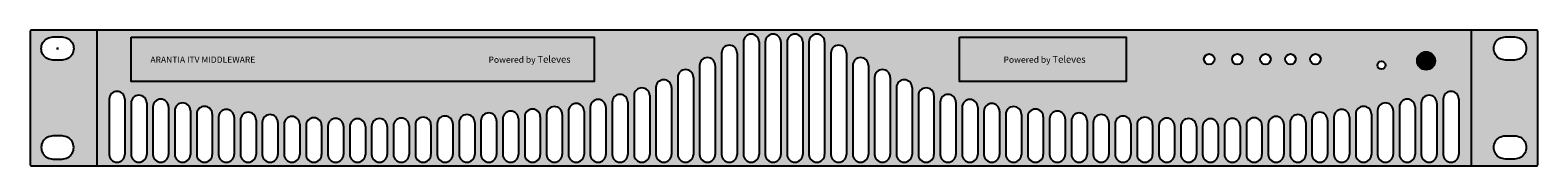
# Model space of a CAD drawing. Units: millimetres. Extents: x -1 to 482, y 0 to 44.
import ezdxf

# ---------------------------------------------------------------- set-up
doc = ezdxf.new("R2010")
doc.units = ezdxf.units.MM
doc.styles.get("Standard").update_dxf_attribs({"font": 'arial.ttf'})

# ---------------------------------------------------------------- blocks, each defined once
blk = doc.blocks.new('83031801_fRONT')
at = {"true_color": 0x000000}
h = blk.add_hatch(color=18, dxfattribs=at)
h.dxf.hatch_style = 1
edge = h.paths.add_edge_path()
edge.add_line((20.8, 43.6), (0, 43.6))
edge.add_spline(control_points=[(0, 43.6), (-0.09, 43.59), (-0.26, 43.56), (-0.46, 43.36), (-0.49, 43.19), (-0.5, 43.1)], knot_values=[0, 0, 0, 0, 0.261435, 0.515109, 0.776841, 0.776841, 0.776841, 0.776841], degree=3, periodic=0)
edge.add_line((-0.5, 43.1), (-0.5, 0.5))
edge.add_spline(control_points=[(-0.5, 0.5), (-0.49, 0.41), (-0.46, 0.24), (-0.26, 0.04), (-0.09, 0.01), (0, 0)], knot_values=[0, 0, 0, 0, 0.261732, 0.515406, 0.776841, 0.776841, 0.776841, 0.776841], degree=3, periodic=0)
edge.add_line((0, 0), (20.8, 0))
edge.add_line((20.8, 0), (20.8, 43.6))
edge = h.paths.add_edge_path(flags=16)
edge.add_spline(control_points=[(9.7, 41.42), (10.36, 41.32), (11.66, 41.12), (13.1, 39.63), (13.63, 37.67), (13.1, 35.72), (11.66, 34.23), (10.36, 34.03), (9.7, 33.92)], knot_values=[0, 0, 0, 0, 1.960701, 3.863267, 5.824, 7.784701, 9.687259, 11.647959, 11.647959, 11.647959, 11.647959], degree=3, periodic=0)
edge.add_line((9.7, 33.92), (6.8, 33.92))
edge.add_spline(control_points=[(6.8, 33.92), (6.14, 34.03), (4.84, 34.23), (3.4, 35.72), (2.87, 37.67), (3.4, 39.63), (4.84, 41.12), (6.14, 41.32), (6.8, 41.42)], knot_values=[0, 0, 0, 0, 1.961811, 3.864361, 5.82506, 7.78579, 9.688349, 11.650161, 11.650161, 11.650161, 11.650161], degree=3, periodic=0)
edge.add_line((6.8, 41.42), (9.7, 41.42))
edge = h.paths.add_edge_path(flags=16)
edge.add_spline(control_points=[(9.7, 9.67), (10.36, 9.57), (11.66, 9.37), (13.1, 7.88), (13.63, 5.92), (13.1, 3.97), (11.66, 2.48), (10.36, 2.28), (9.7, 2.17)], knot_values=[0, 0, 0, 0, 1.960701, 3.863258, 5.823959, 7.784692, 9.687258, 11.647959, 11.647959, 11.647959, 11.647959], degree=3, periodic=0)
edge.add_line((9.7, 2.17), (6.8, 2.17))
edge.add_spline(control_points=[(6.8, 2.17), (6.14, 2.28), (4.84, 2.48), (3.4, 3.97), (2.87, 5.92), (3.4, 7.88), (4.84, 9.37), (6.14, 9.57), (6.8, 9.67)], knot_values=[0, 0, 0, 0, 1.961812, 3.864371, 5.825101, 7.785799, 9.688349, 11.650161, 11.650161, 11.650161, 11.650161], degree=3, periodic=0)
edge.add_line((6.8, 9.67), (9.7, 9.67))
edge = h.paths.add_edge_path()
edge.add_spline(control_points=[(482.1, 43.1), (482.08, 43.19), (482.06, 43.36), (481.86, 43.56), (481.69, 43.59), (481.6, 43.6)], knot_values=[0, 0, 0, 0, 0.261131, 0.514804, 0.777328, 0.777328, 0.777328, 0.777328], degree=3, periodic=0)
edge.add_line((481.6, 43.6), (460.8, 43.6))
edge.add_line((460.8, 43.6), (460.8, 0))
edge.add_line((460.8, 0), (481.6, 0))
edge.add_spline(control_points=[(481.6, 0), (481.69, 0.01), (481.86, 0.04), (482.06, 0.24), (482.08, 0.41), (482.1, 0.5)], knot_values=[0, 0, 0, 0, 0.262524, 0.516198, 0.777328, 0.777328, 0.777328, 0.777328], degree=3, periodic=0)
edge.add_line((482.1, 0.5), (482.1, 43.1))
edge = h.paths.add_edge_path(flags=16)
edge.add_spline(control_points=[(471.75, 33.94), (471.09, 34.04), (469.78, 34.25), (468.35, 35.74), (467.82, 37.69), (468.35, 39.64), (469.78, 41.13), (471.09, 41.34), (471.75, 41.44)], knot_values=[0, 0, 0, 0, 1.961811, 3.864361, 5.82506, 7.78579, 9.688349, 11.650161, 11.650161, 11.650161, 11.650161], degree=3, periodic=0)
edge.add_line((471.75, 41.44), (474.65, 41.44))
edge.add_spline(control_points=[(474.65, 41.44), (475.31, 41.34), (476.61, 41.13), (478.04, 39.64), (478.58, 37.69), (478.04, 35.74), (476.61, 34.25), (475.31, 34.04), (474.65, 33.94)], knot_values=[0, 0, 0, 0, 1.960701, 3.863267, 5.824, 7.784701, 9.687259, 11.647959, 11.647959, 11.647959, 11.647959], degree=3, periodic=0)
edge.add_line((474.65, 33.94), (471.75, 33.94))
edge = h.paths.add_edge_path(flags=16)
edge.add_spline(control_points=[(474.65, 9.69), (475.31, 9.59), (476.61, 9.38), (478.04, 7.89), (478.58, 5.94), (478.04, 3.99), (476.61, 2.5), (475.31, 2.29), (474.65, 2.19)], knot_values=[0, 0, 0, 0, 1.960701, 3.863267, 5.824, 7.784701, 9.687259, 11.647959, 11.647959, 11.647959, 11.647959], degree=3, periodic=0)
edge.add_line((474.65, 2.19), (471.75, 2.19))
edge.add_spline(control_points=[(471.75, 2.19), (471.09, 2.29), (469.78, 2.5), (468.35, 3.99), (467.82, 5.94), (468.35, 7.89), (469.78, 9.38), (471.09, 9.59), (471.75, 9.69)], knot_values=[0, 0, 0, 0, 1.961811, 3.864361, 5.82506, 7.78579, 9.688349, 11.650161, 11.650161, 11.650161, 11.650161], degree=3, periodic=0)
edge.add_line((471.75, 9.69), (474.65, 9.69))
h = blk.add_hatch(color=18, dxfattribs=at)
h.dxf.hatch_style = 1
h.paths.add_polyline_path([(20.8, 43.6), (20.8, 0), (460.8, 0), (460.8, 43.6)])
h.paths.add_polyline_path([(204.8, 25.17), (204.8, 3.68, -1), (199.8, 3.68), (199.8, 25.17, -1)], flags=16)
h.paths.add_polyline_path([(197.8, 22.56), (197.8, 3.68, -1), (192.8, 3.68), (192.8, 22.56, -1)], flags=16)
h.paths.add_polyline_path([(211.8, 28.43), (211.8, 3.68, -1), (206.8, 3.68), (206.8, 28.43, -1)], flags=16)
h.paths.add_polyline_path([(190.8, 20.47), (190.8, 3.68, -1), (185.8, 3.68), (185.8, 20.47, -1)], flags=16)
h.paths.add_polyline_path([(179.99, 27.13), (31.88, 27.13), (31.88, 41.35), (179.99, 41.35)], flags=16)
h.paths.add_polyline_path([(218.8, 32.26), (218.8, 3.68, -1), (213.8, 3.68), (213.8, 32.26, -1)], flags=16)
h.paths.add_polyline_path([(183.8, 18.83), (183.8, 3.68, -1), (178.8, 3.68), (178.8, 18.83, -1)], flags=16)
h.paths.add_polyline_path([(176.8, 17.55), (176.8, 3.68, -1), (171.8, 3.68), (171.8, 17.55, -1)], flags=16)
h.paths.add_polyline_path([(220.8, 36.23, -1), (225.8, 36.23), (225.8, 3.68, -1), (220.8, 3.68)], flags=16)
h.paths.add_polyline_path([(169.8, 16.55), (169.8, 3.68, -1), (164.8, 3.68), (164.8, 16.55, -1)], flags=16)
h.paths.add_polyline_path([(227.8, 39.8, -1), (232.8, 39.8), (232.8, 3.68, -1), (227.8, 3.68)], flags=16)
h.paths.add_polyline_path([(162.8, 15.75), (162.8, 3.68, -1), (157.8, 3.68), (157.8, 15.75, -1)], flags=16)
h.paths.add_polyline_path([(234.8, 39.8, -1), (239.8, 39.8), (239.8, 3.68, -1), (234.8, 3.68)], flags=16)
h.paths.add_polyline_path([(155.8, 15.1), (155.8, 3.68, -1), (150.8, 3.68), (150.8, 15.1, -1)], flags=16)
h.paths.add_polyline_path([(241.8, 39.8, -1), (246.8, 39.8), (246.8, 3.68, -1), (241.8, 3.68)], flags=16)
h.paths.add_polyline_path([(148.8, 14.51), (148.8, 3.68, -1), (143.8, 3.68), (143.8, 14.51, -1)], flags=16)
h.paths.add_polyline_path([(248.8, 39.8, -1), (253.8, 39.8), (253.8, 3.68, -1), (248.8, 3.68)], flags=16)
h.paths.add_polyline_path([(141.8, 13.98), (141.8, 3.68, -1), (136.8, 3.68), (136.8, 13.98, -1)], flags=16)
h.paths.add_polyline_path([(255.8, 36.23, -1), (260.8, 36.23), (260.8, 3.68, -1), (255.8, 3.68)], flags=16)
h.paths.add_polyline_path([(134.8, 13.52), (134.8, 3.68, -1), (129.8, 3.68), (129.8, 13.52, -1)], flags=16)
h.paths.add_polyline_path([(267.8, 32.26), (267.8, 3.68, -1), (262.8, 3.68), (262.8, 32.26, -1)], flags=16)
h.paths.add_polyline_path([(127.8, 13.14), (127.8, 3.68, -1), (122.8, 3.68), (122.8, 13.14, -1)], flags=16)
h.paths.add_polyline_path([(274.8, 28.43), (274.8, 3.68, -1), (269.8, 3.68), (269.8, 28.43, -1)], flags=16)
h.paths.add_polyline_path([(120.8, 12.86), (120.8, 3.68, -1), (115.8, 3.68), (115.8, 12.86, -1)], flags=16)
h.paths.add_polyline_path([(281.8, 25.17), (281.8, 3.68, -1), (276.8, 3.68), (276.8, 25.17, -1)], flags=16)
h.paths.add_polyline_path([(113.8, 12.68), (113.8, 3.68, -1), (108.8, 3.68), (108.8, 12.68, -1)], flags=16)
h.paths.add_polyline_path([(288.8, 22.56), (288.8, 3.68, -1), (283.8, 3.68), (283.8, 22.56, -1)], flags=16)
h.paths.add_polyline_path([(106.8, 12.63), (106.8, 3.68, -1), (101.8, 3.68), (101.8, 12.63, -1)], flags=16)
h.paths.add_polyline_path([(295.8, 20.47), (295.8, 3.68, -1), (290.8, 3.68), (290.8, 20.47, -1)], flags=16)
h.paths.add_polyline_path([(99.8, 12.72), (99.8, 3.68, -1), (94.8, 3.68), (94.8, 12.72, -1)], flags=16)
h.paths.add_polyline_path([(296.93, 41.35), (350.35, 41.35), (350.35, 27.13), (296.93, 27.13)], flags=16)
h.paths.add_polyline_path([(302.8, 18.83), (302.8, 3.68, -1), (297.8, 3.68), (297.8, 18.83, -1)], flags=16)
h.paths.add_polyline_path([(92.8, 12.96), (92.8, 3.68, -1), (87.8, 3.68), (87.8, 12.96, -1)], flags=16)
h.paths.add_polyline_path([(85.8, 13.37), (85.8, 3.68, -1), (80.8, 3.68), (80.8, 13.37, -1)], flags=16)
h.paths.add_polyline_path([(309.8, 17.55), (309.8, 3.68, -1), (304.8, 3.68), (304.8, 17.55, -1)], flags=16)
h.paths.add_polyline_path([(78.8, 13.96), (78.8, 3.68, -1), (73.8, 3.68), (73.8, 13.96, -1)], flags=16)
h.paths.add_polyline_path([(316.8, 16.55), (316.8, 3.68, -1), (311.8, 3.68), (311.8, 16.55, -1)], flags=16)
h.paths.add_polyline_path([(71.8, 14.71), (71.8, 3.68, -1), (66.8, 3.68), (66.8, 14.71, -1)], flags=16)
h.paths.add_polyline_path([(323.8, 15.75), (323.8, 3.68, -1), (318.8, 3.68), (318.8, 15.75, -1)], flags=16)
h.paths.add_polyline_path([(64.8, 15.61), (64.8, 3.68, -1), (59.8, 3.68), (59.8, 15.61, -1)], flags=16)
h.paths.add_polyline_path([(330.8, 15.1), (330.8, 3.68, -1), (325.8, 3.68), (325.8, 15.1, -1)], flags=16)
h.paths.add_polyline_path([(57.8, 16.62), (57.8, 3.68, -1), (52.8, 3.68), (52.8, 16.62, -1)], flags=16)
h.paths.add_polyline_path([(337.8, 14.51), (337.8, 3.68, -1), (332.8, 3.68), (332.8, 14.51, -1)], flags=16)
h.paths.add_polyline_path([(50.8, 17.74), (50.8, 3.68, -1), (45.8, 3.68), (45.8, 17.74, -1)], flags=16)
h.paths.add_polyline_path([(344.8, 13.98), (344.8, 3.68, -1), (339.8, 3.68), (339.8, 13.98, -1)], flags=16)
h.paths.add_polyline_path([(43.8, 18.93), (43.8, 3.68, -1), (38.8, 3.68), (38.8, 18.93, -1)], flags=16)
h.paths.add_polyline_path([(351.8, 13.52), (351.8, 3.68, -1), (346.8, 3.68), (346.8, 13.52, -1)], flags=16)
h.paths.add_polyline_path([(36.8, 20.17), (36.8, 3.68, -1), (31.8, 3.68), (31.8, 20.17, -1)], flags=16)
h.paths.add_polyline_path([(358.8, 13.14), (358.8, 3.68, -1), (353.8, 3.68), (353.8, 13.14, -1)], flags=16)
h.paths.add_polyline_path([(29.8, 21.43), (29.8, 3.68, -1), (24.8, 3.68), (24.8, 21.43, -1)], flags=16)
h.paths.add_polyline_path([(365.8, 12.86), (365.8, 3.68, -1), (360.8, 3.68), (360.8, 12.86, -1)], flags=16)
h.paths.add_polyline_path([(372.8, 12.68), (372.8, 3.68, -1), (367.8, 3.68), (367.8, 12.68, -1)], flags=16)
h.paths.add_polyline_path([(378.6, 34.24, -1), (375.23, 34.24, -1)], flags=16)
h.paths.add_polyline_path([(379.8, 12.63), (379.8, 3.68, -1), (374.8, 3.68), (374.8, 12.63, -1)], flags=16)
h.paths.add_polyline_path([(386.8, 12.72), (386.8, 3.68, -1), (381.8, 3.68), (381.8, 12.72, -1)], flags=16)
h.paths.add_polyline_path([(387.6, 34.24, -1), (384.23, 34.24, -1)], flags=16)
h.paths.add_polyline_path([(393.8, 12.96), (393.8, 3.68, -1), (388.8, 3.68), (388.8, 12.96, -1)], flags=16)
h.paths.add_polyline_path([(396.6, 34.24, -1), (393.23, 34.24, -1)], flags=16)
h.paths.add_polyline_path([(400.8, 13.37), (400.8, 3.68, -1), (395.8, 3.68), (395.8, 13.37, -1)], flags=16)
h.paths.add_polyline_path([(404.6, 34.24, -1), (401.23, 34.24, -1)], flags=16)
h.paths.add_polyline_path([(407.8, 13.96), (407.8, 3.68, -1), (402.8, 3.68), (402.8, 13.96, -1)], flags=16)
h.paths.add_polyline_path([(412.6, 34.24, -1), (409.23, 34.24, -1)], flags=16)
h.paths.add_polyline_path([(414.8, 14.71), (414.8, 3.68, -1), (409.8, 3.68), (409.8, 14.71, -1)], flags=16)
h.paths.add_polyline_path([(421.8, 15.61), (421.8, 3.68, -1), (416.8, 3.68), (416.8, 15.61, -1)], flags=16)
h.paths.add_polyline_path([(428.8, 16.62), (428.8, 3.68, -1), (423.8, 3.68), (423.8, 16.62, -1)], flags=16)
h.paths.add_polyline_path([(433.34, 32.32, -1), (430.75, 32.32, -1)], flags=16)
h.paths.add_polyline_path([(435.8, 17.74), (435.8, 3.68, -1), (430.8, 3.68), (430.8, 17.74, -1)], flags=16)
h.paths.add_polyline_path([(442.8, 18.93), (442.8, 3.68, -1), (437.8, 3.68), (437.8, 18.93, -1)], flags=16)
h.paths.add_polyline_path([(449.21, 33.76, -1), (443.43, 33.76, -1)], flags=16)
h.paths.add_polyline_path([(449.8, 20.17), (449.8, 3.68, -1), (444.8, 3.68), (444.8, 20.17, -1)], flags=16)
h.paths.add_polyline_path([(456.8, 21.43), (456.8, 3.68, -1), (451.8, 3.68), (451.8, 21.43, -1)], flags=16)
h.paths.add_polyline_path([(310.35, 32.54), (338.16, 32.54), (338.16, 36.97), (310.35, 36.97)], flags=8)
h.paths.add_polyline_path([(145.51, 32.54), (173.31, 32.54), (173.31, 36.97), (145.51, 36.97)], flags=8)
h.paths.add_polyline_path([(37.48, 32.01), (75.89, 32.01), (75.89, 36.13), (37.48, 36.13)], flags=8)
at = {"true_color": 0xc7c8ca}
h = blk.add_hatch(color=9, dxfattribs=at)
h.dxf.hatch_style = 1
h.paths.add_polyline_path([(31.88, 41.35), (31.88, 27.13), (179.99, 27.13), (179.99, 41.35)])
h = blk.add_hatch(color=9, dxfattribs=at)
h.dxf.hatch_style = 1
h.paths.add_polyline_path([(350.35, 27.13), (350.35, 41.35), (296.93, 41.35), (296.93, 27.13)])
at = {"true_color": 0xcd2027}
h = blk.add_hatch(color=242, dxfattribs=at)
h.dxf.hatch_style = 1
h.paths.add_polyline_path([(443.43, 33.76, 1), (449.21, 33.76, 1)])
at = {"color": 7, "true_color": 0xffffff}
for p, q in [((20.8, 43.6), (20.8, 0)), ((460.8, 43.6), (460.8, 0)), ((446.32, 34.87), (446.32, 35.81))]:
    blk.add_line(p, q, dxfattribs=at)
for p, q in [((227.8, 39.8), (227.8, 3.68)), ((232.8, 39.8), (232.8, 3.68)), ((234.8, 39.8), (234.8, 3.68)), ((239.8, 39.8), (239.8, 3.68)), ((241.8, 39.8), (241.8, 3.68)), ((246.8, 39.8), (246.8, 3.68)), ((248.8, 39.8), (248.8, 3.68)), ((253.8, 39.8), (253.8, 3.68)), ((7.92, 37.67), (8.58, 37.67)), ((8.25, 38.02), (8.25, 37.33)), ((220.8, 36.23), (220.8, 3.68)), ((225.8, 36.23), (225.8, 3.68)), ((255.8, 36.23), (255.8, 3.68)), ((260.8, 36.23), (260.8, 3.68)), ((213.8, 32.26), (213.8, 3.68)), ((218.8, 32.26), (218.8, 3.68)), ((262.8, 32.26), (262.8, 3.68)), ((267.8, 32.26), (267.8, 3.68)), ((199.8, 25.17), (199.8, 3.68)), ((204.8, 25.17), (204.8, 3.68)), ((206.8, 28.43), (206.8, 3.68)), ((211.8, 28.43), (211.8, 3.68)), ((269.8, 28.43), (269.8, 3.68)), ((274.8, 28.43), (274.8, 3.68)), ((276.8, 25.17), (276.8, 3.68)), ((281.8, 25.17), (281.8, 3.68)), ((24.8, 21.43), (24.8, 3.68)), ((29.8, 21.43), (29.8, 3.68)), ((31.8, 20.17), (31.8, 3.68)), ((36.8, 20.17), (36.8, 3.68)), ((185.8, 20.47), (185.8, 3.68)), ((190.8, 20.47), (190.8, 3.68)), ((192.8, 22.56), (192.8, 3.68)), ((197.8, 22.56), (197.8, 3.68)), ((283.8, 22.56), (283.8, 3.68)), ((288.8, 22.56), (288.8, 3.68)), ((290.8, 20.47), (290.8, 3.68)), ((295.8, 20.47), (295.8, 3.68)), ((444.8, 20.17), (444.8, 3.68)), ((449.8, 20.17), (449.8, 3.68)), ((451.8, 21.43), (451.8, 3.68)), ((456.8, 21.43), (456.8, 3.68)), ((38.8, 18.93), (38.8, 3.68)), ((43.8, 18.93), (43.8, 3.68)), ((45.8, 17.74), (45.8, 3.68)), ((50.8, 17.74), (50.8, 3.68)), ((52.8, 16.62), (52.8, 3.68)), ((57.8, 16.62), (57.8, 3.68)), ((59.8, 15.61), (59.8, 3.68)), ((64.8, 15.61), (64.8, 3.68)), ((66.8, 14.71), (66.8, 3.68)), ((71.8, 14.71), (71.8, 3.68)), ((143.8, 14.51), (143.8, 3.68)), ((148.8, 14.51), (148.8, 3.68)), ((150.8, 15.1), (150.8, 3.68)), ((155.8, 15.1), (155.8, 3.68)), ((157.8, 15.75), (157.8, 3.68)), ((162.8, 15.75), (162.8, 3.68)), ((164.8, 16.55), (164.8, 3.68)), ((169.8, 16.55), (169.8, 3.68)), ((171.8, 17.55), (171.8, 3.68)), ((176.8, 17.55), (176.8, 3.68)), ((178.8, 18.83), (178.8, 3.68)), ((183.8, 18.83), (183.8, 3.68)), ((297.8, 18.83), (297.8, 3.68)), ((302.8, 18.83), (302.8, 3.68)), ((304.8, 17.55), (304.8, 3.68)), ((309.8, 17.55), (309.8, 3.68)), ((311.8, 16.55), (311.8, 3.68)), ((316.8, 16.55), (316.8, 3.68)), ((318.8, 15.75), (318.8, 3.68)), ((323.8, 15.75), (323.8, 3.68)), ((325.8, 15.1), (325.8, 3.68)), ((330.8, 15.1), (330.8, 3.68)), ((332.8, 14.51), (332.8, 3.68)), ((337.8, 14.51), (337.8, 3.68)), ((409.8, 14.71), (409.8, 3.68)), ((414.8, 14.71), (414.8, 3.68)), ((416.8, 15.61), (416.8, 3.68)), ((421.8, 15.61), (421.8, 3.68)), ((423.8, 16.62), (423.8, 3.68)), ((428.8, 16.62), (428.8, 3.68)), ((430.8, 17.74), (430.8, 3.68)), ((435.8, 17.74), (435.8, 3.68)), ((437.8, 18.93), (437.8, 3.68)), ((442.8, 18.93), (442.8, 3.68)), ((73.8, 13.96), (73.8, 3.68)), ((78.8, 13.96), (78.8, 3.68)), ((80.8, 13.37), (80.8, 3.68)), ((85.8, 13.37), (85.8, 3.68)), ((87.8, 12.96), (87.8, 3.68)), ((92.8, 12.96), (92.8, 3.68)), ((94.8, 12.72), (94.8, 3.68)), ((99.8, 12.72), (99.8, 3.68)), ((101.8, 12.63), (101.8, 3.68)), ((106.8, 12.63), (106.8, 3.68)), ((108.8, 12.68), (108.8, 3.68)), ((113.8, 12.68), (113.8, 3.68)), ((115.8, 12.86), (115.8, 3.68)), ((120.8, 12.86), (120.8, 3.68)), ((122.8, 13.14), (122.8, 3.68)), ((127.8, 13.14), (127.8, 3.68)), ((129.8, 13.52), (129.8, 3.68)), ((134.8, 13.52), (134.8, 3.68)), ((136.8, 13.98), (136.8, 3.68)), ((141.8, 13.98), (141.8, 3.68)), ((339.8, 13.98), (339.8, 3.68)), ((344.8, 13.98), (344.8, 3.68)), ((346.8, 13.52), (346.8, 3.68)), ((351.8, 13.52), (351.8, 3.68)), ((353.8, 13.14), (353.8, 3.68)), ((358.8, 13.14), (358.8, 3.68)), ((360.8, 12.86), (360.8, 3.68)), ((365.8, 12.86), (365.8, 3.68)), ((367.8, 12.68), (367.8, 3.68)), ((372.8, 12.68), (372.8, 3.68)), ((374.8, 12.63), (374.8, 3.68)), ((379.8, 12.63), (379.8, 3.68)), ((381.8, 12.72), (381.8, 3.68)), ((386.8, 12.72), (386.8, 3.68)), ((388.8, 12.96), (388.8, 3.68)), ((393.8, 12.96), (393.8, 3.68)), ((395.8, 13.37), (395.8, 3.68)), ((400.8, 13.37), (400.8, 3.68)), ((402.8, 13.96), (402.8, 3.68)), ((407.8, 13.96), (407.8, 3.68))]:
    blk.add_line(p, q)
at = {"color": 7}
for points in [[(481.6, 43.6), (0, 43.6)], [(-0.5, 43.1), (-0.5, 0.5)], [(6.8, 41.42), (9.7, 41.42)], [(471.75, 41.44), (474.65, 41.44)], [(482.1, 0.5), (482.1, 43.1)], [(9.7, 33.92), (6.8, 33.92)], [(474.65, 33.94), (471.75, 33.94)], [(9.7, 9.67), (6.8, 9.67)], [(471.75, 9.69), (474.65, 9.69)], [(0, 0), (481.6, 0)], [(6.8, 2.17), (9.7, 2.17)], [(474.65, 2.19), (471.75, 2.19)]]:
    blk.add_lwpolyline(points, dxfattribs=at)
for points in [[(31.88, 41.35), (179.99, 41.35), (179.99, 27.13), (31.88, 27.13)], [(296.93, 41.35), (350.35, 41.35), (350.35, 27.13), (296.93, 27.13)]]:
    blk.add_lwpolyline(points, close=True)
for centre, radius in [((376.91, 34.24), 1.69), ((385.91, 34.24), 1.69), ((394.91, 34.24), 1.69), ((402.91, 34.24), 1.69), ((410.91, 34.24), 1.69), ((446.32, 33.76), 2.89), ((432.04, 32.32), 1.3)]:
    blk.add_circle(centre, radius)
for centre, start, end in [((223.3, 36.23), 0, 180), ((230.3, 39.8), 0, 180), ((237.3, 39.8), 0, 180), ((244.3, 39.8), 0, 180), ((251.3, 39.8), 0, 180), ((258.3, 36.23), 0, 180), ((216.3, 32.26), 0, 180), ((265.3, 32.26), 0, 180), ((209.3, 28.43), 0, 180), ((272.3, 28.43), 0, 180), ((195.3, 22.56), 0, 180), ((202.3, 25.17), 0, 180), ((279.3, 25.17), 0, 180), ((286.3, 22.56), 0, 180), ((27.3, 21.43), 0, 180), ((34.3, 20.17), 0, 180), ((41.3, 18.93), 0, 180), ((48.3, 17.74), 0, 180), ((174.3, 17.55), 0, 180), ((181.3, 18.83), 0, 180), ((188.3, 20.47), 0, 180), ((293.3, 20.47), 0, 180), ((300.3, 18.83), 0, 180), ((307.3, 17.55), 0, 180), ((433.3, 17.74), 0, 180), ((440.3, 18.93), 0, 180), ((447.3, 20.17), 0, 180), ((454.3, 21.43), 0, 180), ((55.3, 16.62), 0, 180), ((62.3, 15.61), 0, 180), ((69.3, 14.71), 0, 180), ((76.3, 13.96), 0, 180), ((83.3, 13.37), 0, 180), ((90.3, 12.96), 0, 180), ((97.3, 12.72), 0, 180), ((104.3, 12.63), 0, 180), ((111.3, 12.68), 0, 180), ((118.3, 12.86), 0, 180), ((125.3, 13.14), 0, 180), ((132.3, 13.52), 0, 180), ((139.3, 13.98), 0, 180), ((146.3, 14.51), 0, 180), ((153.3, 15.1), 0, 180), ((160.3, 15.75), 0, 180), ((167.3, 16.55), 0, 180), ((314.3, 16.55), 0, 180), ((321.3, 15.75), 0, 180), ((328.3, 15.1), 0, 180), ((335.3, 14.51), 0, 180), ((342.3, 13.98), 0, 180), ((349.3, 13.52), 0, 180), ((356.3, 13.14), 0, 180), ((363.3, 12.86), 0, 180), ((370.3, 12.68), 0, 180), ((377.3, 12.63), 0, 180), ((384.3, 12.72), 0, 180), ((391.3, 12.96), 0, 180), ((398.3, 13.37), 0, 180), ((405.3, 13.96), 0, 180), ((412.3, 14.71), 0, 180), ((419.3, 15.61), 0, 180), ((426.3, 16.62), 0, 180), ((27.3, 3.68), 180, 0), ((34.3, 3.68), 180, 0), ((41.3, 3.68), 180, 0), ((48.3, 3.68), 180, 0), ((55.3, 3.68), 180, 0), ((62.3, 3.68), 180, 0), ((69.3, 3.68), 180, 0), ((76.3, 3.68), 180, 0), ((83.3, 3.68), 180, 0), ((90.3, 3.68), 180, 0), ((97.3, 3.68), 180, 0), ((104.3, 3.68), 180, 0), ((111.3, 3.68), 180, 0), ((118.3, 3.68), 180, 0), ((125.3, 3.68), 180, 0), ((132.3, 3.68), 180, 0), ((139.3, 3.68), 180, 0), ((146.3, 3.68), 180, 0), ((153.3, 3.68), 180, 0), ((160.3, 3.68), 180, 0), ((167.3, 3.68), 180, 0), ((174.3, 3.68), 180, 0), ((181.3, 3.68), 180, 0), ((188.3, 3.68), 180, 0), ((195.3, 3.68), 180, 0), ((202.3, 3.68), 180, 0), ((209.3, 3.68), 180, 0), ((216.3, 3.68), 180, 0), ((223.3, 3.68), 180, 0), ((230.3, 3.68), 180, 0), ((237.3, 3.68), 180, 0), ((244.3, 3.68), 180, 0), ((251.3, 3.68), 180, 0), ((258.3, 3.68), 180, 0), ((265.3, 3.68), 180, 0), ((272.3, 3.68), 180, 0), ((279.3, 3.68), 180, 0), ((286.3, 3.68), 180, 0), ((293.3, 3.68), 180, 0), ((300.3, 3.68), 180, 0), ((307.3, 3.68), 180, 0), ((314.3, 3.68), 180, 0), ((321.3, 3.68), 180, 0), ((328.3, 3.68), 180, 0), ((335.3, 3.68), 180, 0), ((342.3, 3.68), 180, 0), ((349.3, 3.68), 180, 0), ((356.3, 3.68), 180, 0), ((363.3, 3.68), 180, 0), ((370.3, 3.68), 180, 0), ((377.3, 3.68), 180, 0), ((384.3, 3.68), 180, 0), ((391.3, 3.68), 180, 0), ((398.3, 3.68), 180, 0), ((405.3, 3.68), 180, 0), ((412.3, 3.68), 180, 0), ((419.3, 3.68), 180, 0), ((426.3, 3.68), 180, 0), ((433.3, 3.68), 180, 0), ((440.3, 3.68), 180, 0), ((447.3, 3.68), 180, 0), ((454.3, 3.68), 180, 0)]:
    blk.add_arc(centre, 2.5, start, end)
at = {"color": 7, "true_color": 0xffffff}
blk.add_arc((446.32, 33.76), 1.59, 97.6977, 82.6977, dxfattribs=at)
at = {"color": 7}
for points in [[(0, 43.6), (-0.25, 43.53), (-0.43, 43.35), (-0.5, 43.1)], [(482.1, 43.1), (482.03, 43.35), (481.85, 43.53), (481.6, 43.6)], [(6.8, 33.92), (4.91, 34.44), (3.56, 35.78), (3.05, 37.67), (3.56, 39.57), (4.91, 40.91), (6.8, 41.42)], [(9.7, 41.42), (11.59, 40.91), (12.94, 39.57), (13.45, 37.67), (12.94, 35.78), (11.59, 34.44), (9.7, 33.92)], [(471.75, 33.94), (469.85, 34.45), (468.51, 35.8), (468, 37.69), (468.51, 39.58), (469.85, 40.93), (471.75, 41.44)], [(474.65, 41.44), (476.54, 40.93), (477.89, 39.58), (478.4, 37.69), (477.89, 35.8), (476.54, 34.45), (474.65, 33.94)], [(6.8, 9.67), (4.91, 9.16), (3.56, 7.82), (3.05, 5.93), (3.56, 4.03), (4.91, 2.69), (6.8, 2.17)], [(9.7, 2.17), (11.59, 2.69), (12.94, 4.03), (13.45, 5.93), (12.94, 7.82), (11.59, 9.16), (9.7, 9.67)], [(471.75, 2.19), (469.85, 2.7), (468.51, 4.05), (468, 5.94), (468.51, 7.83), (469.85, 9.18), (471.75, 9.69)], [(474.65, 9.69), (476.54, 9.18), (477.89, 7.83), (478.4, 5.94), (477.89, 4.05), (476.54, 2.7), (474.65, 2.19)], [(-0.5, 0.5), (-0.43, 0.25), (-0.25, 0.07), (0, 0)], [(481.6, 0), (481.85, 0.07), (482.03, 0.25), (482.1, 0.5)]]:
    blk.add_spline(points, degree=3, dxfattribs=at)
at = {"char_height": 2, "attachment_point": 7}
for s, width, insert in [('{\\fArial|b1|i0|c0|p34;\\C256;\\c0;ARANTIA\\fArial|b0|i0|c0|p34; ITV MIDDLEWARE}', 39.4633, (37.98, 33.1)), ('{\\C256;\\c0;Powered by \\fArial|b1|i0|c0|p34;\\H1.1x;Televes}', 30.6056, (146.22, 33.1)), ('{\\C256;\\c0;Powered by \\fArial|b1|i0|c0|p34;\\H1.1x;Televes}', 30.6056, (311.07, 33.1))]:
    blk.add_mtext_dynamic_manual_height_columns(s, width=width, gutter_width=87.7, heights=[4.71], dxfattribs=dict(at, insert=insert))

msp = doc.modelspace()

# ---------------------------------------------------------------- block references
msp.add_blockref('83031801_fRONT', (0, 0))

doc.saveas('drawing.dxf')
